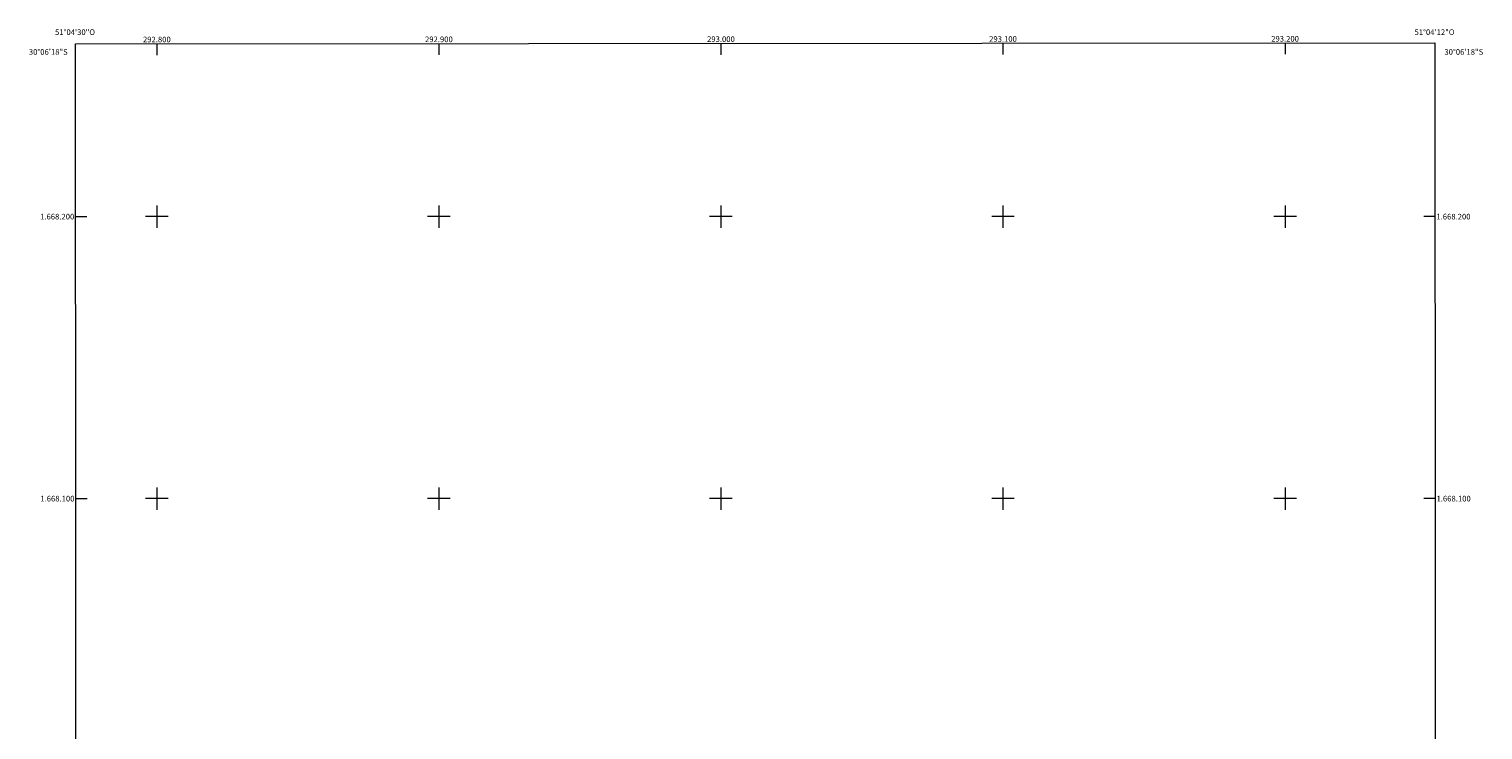
# Model space of a CAD drawing. Units: metres. Extents: x 292755 to 293270, y 1667702 to 1668267.
# Drawn here: x 292755 to 293270, y 1668018 to 1668267 of the extents above; entities that cross this region are included whole.
import ezdxf
from ezdxf.enums import TextEntityAlignment as Align

# ---------------------------------------------------------------- set-up
doc = ezdxf.new("R2010")
doc.units = ezdxf.units.M
doc.header["$MEASUREMENT"] = 0
for name, color, linetype, lineweight in [('Articulacao', 7, 'Continuous', 18), ('Coordenadas', 7, 'Continuous', 9), ('Malha_Coordenadas', 7, 'Continuous', 15)]:
    doc.layers.add(name, color=color, linetype=linetype, lineweight=lineweight)
doc.styles.add('Arial', font='arial.ttf', dxfattribs={"height": 1.5})

msp = doc.modelspace()

# ---------------------------------------------------------------- linework, layer by layer
at = {"layer": 'Articulacao', "flags": 128}
msp.add_lwpolyline([(292771.19, 1668261.29), (293253.11, 1668261.59), (293253.45, 1667707.33), (292771.56, 1667707.02), (292771.19, 1668261.29)], close=True, dxfattribs=at)
at = {"layer": 'Malha_Coordenadas', "flags": 128}
for points in [[(292800, 1668261.31), (292800, 1668257.31)], [(292900, 1668261.37), (292900, 1668257.37)], [(293000, 1668261.43), (293000, 1668257.43)], [(293100, 1668261.5), (293100, 1668257.5)], [(293200, 1668261.56), (293200, 1668257.56)], [(292800, 1668204), (292800, 1668196)], [(292900, 1668204), (292900, 1668196)], [(293000, 1668204), (293000, 1668196)], [(293100, 1668204), (293100, 1668196)], [(293200, 1668204), (293200, 1668196)], [(292771.23, 1668200), (292775.23, 1668200)], [(292804, 1668200), (292796, 1668200)], [(292904, 1668200), (292896, 1668200)], [(293004, 1668200), (292996, 1668200)], [(293104, 1668200), (293096, 1668200)], [(293204, 1668200), (293196, 1668200)], [(293253.15, 1668200), (293249.15, 1668200)], [(292800, 1668104), (292800, 1668096)], [(292900, 1668104), (292900, 1668096)], [(293000, 1668104), (293000, 1668096)], [(293100, 1668104), (293100, 1668096)], [(293200, 1668104), (293200, 1668096)], [(292771.3, 1668100), (292775.3, 1668100)], [(292804, 1668100), (292796, 1668100)], [(292904, 1668100), (292896, 1668100)], [(293004, 1668100), (292996, 1668100)], [(293104, 1668100), (293096, 1668100)], [(293204, 1668100), (293196, 1668100)], [(293253.21, 1668100), (293249.21, 1668100)]]:
    msp.add_lwpolyline(points, dxfattribs=at)

# ---------------------------------------------------------------- texts
at = {"layer": 'Coordenadas', "style": 'Arial'}
for s, p in [('51°04\'30"O', (292771, 1668264.41)), ('292.800', (292800, 1668261.81)), ('292.900', (292900, 1668261.87)), ('293.000', (293000, 1668261.93)), ('293.100', (293100, 1668262)), ('293.200', (293200, 1668262.06)), ('51°04\'12"O', (293253, 1668264.41))]:
    msp.add_text(s, height=2, dxfattribs=at).set_placement(p, align=Align.CENTER)
for s, p in [('30°06\'18"S', (292768.4, 1668258.4)), ('1.668.200', (292770.73, 1668200)), ('1.668.100', (292770.8, 1668100))]:
    msp.add_text(s, height=2, dxfattribs=at).set_placement(p, align=Align.MIDDLE_RIGHT)
for s, p in [('30°06\'18"S', (293256.5, 1668258.4)), ('1.668.200', (293253.65, 1668200)), ('1.668.100', (293253.71, 1668100))]:
    msp.add_text(s, height=2, dxfattribs=at).set_placement(p, align=Align.MIDDLE_LEFT)

doc.saveas('drawing.dxf')
